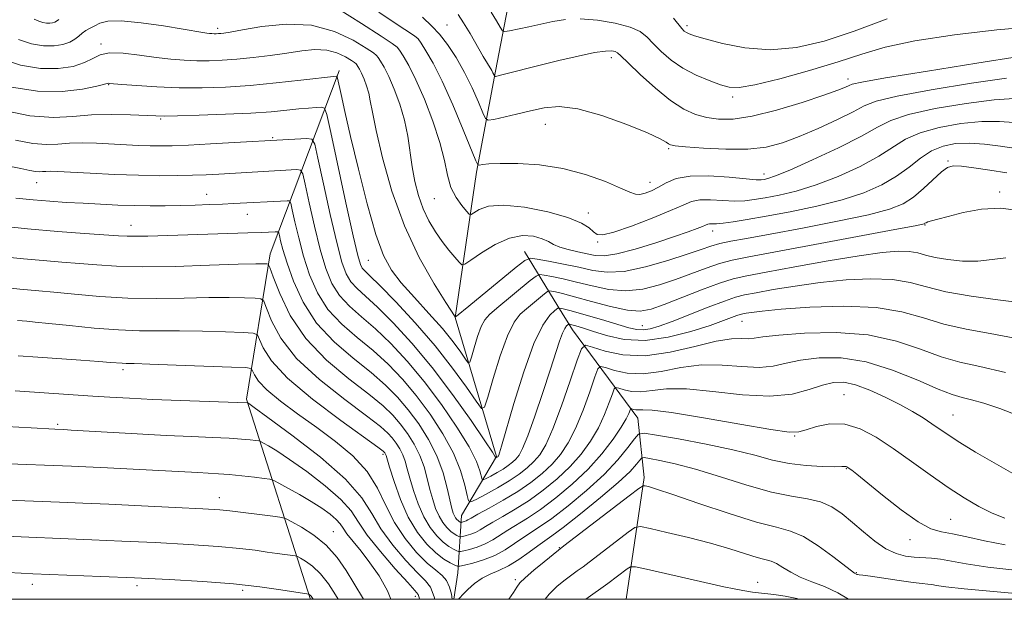
# Model space of a CAD drawing. Extents: x 2084800 to 2087700, y 322300 to 325200.
# Drawn here: x 2085252 to 2085453, y 322500 to 322618 of the extents above; entities that cross this region are included whole.
import ezdxf

# ---------------------------------------------------------------- set-up
doc = ezdxf.new("R2010")
doc.units = 0
doc.header["$MEASUREMENT"] = 0
for name, color, linetype, lineweight in [('32000', 7, 'Continuous', 0), ('DTM HARD BREAKLINE', 7, 'Continuous', 0), ('DTM SPOT ELEVATION', 2, 'Continuous', 13), ('INDEX CONTOUR', 41, 'Continuous', 13), ('INTERMEDIATE CONTOUR', 44, 'Continuous', 0)]:
    doc.layers.add(name, color=color, linetype=linetype, lineweight=lineweight)

msp = doc.modelspace()

# ---------------------------------------------------------------- linework, layer by layer
at = {"layer": '32000', "flags": 128}
msp.add_lwpolyline([(2085000, 322500), (2087500, 322500), (2087500, 325000), (2085000, 325000), (2085000, 322500)], dxfattribs=at)
at = {"layer": 'DTM HARD BREAKLINE'}
for points in [[(2085352.66, 322624.71, 1088), (2085349.43, 322607.72, 1084.25)], [(2085317.49, 322607.81, 1072.34), (2085303.46, 322570.44, 1060.57), (2085298.6, 322540.79, 1052.18), (2085311.58, 322500.15, 1041.77), (2085311.528, 322500, 1041.722)], [(2085317.51, 322607.87, 1072.36), (2085317.49, 322607.81, 1072.34)], [(2085349.43, 322607.72, 1084.25), (2085345.51, 322587.14, 1079.71), (2085341.19, 322557.48, 1073.98), (2085349.64, 322529.15, 1068.14), (2085342.48, 322517.08, 1062.93), (2085341.71, 322505.41, 1055.18), (2085340.888, 322500, 1054.18)], [(2085355.34, 322570.9, 1074.69), (2085362.14, 322559.81, 1068.15)], [(2085362.14, 322559.81, 1068.15), (2085365.09, 322554.99, 1065.3), (2085378.44, 322536.95, 1057.1), (2085379.7, 322524.87, 1052.39), (2085376.08, 322500.06, 1046.34), (2085376.07, 322500, 1046.318)]]:
    msp.add_polyline3d(points, dxfattribs=at)
at = {"layer": 'DTM SPOT ELEVATION'}
for p in [(2085339.5, 322617.12, 1082.9), (2085388.48, 322617.02, 1088.4), (2085292.72, 322616.45, 1076.4), (2085268.92, 322613.26, 1074.3), (2085373.05, 322610.45, 1083.5), (2085270.5, 322604.96, 1071.91), (2085421.31, 322606.11, 1084.5), (2085397.76, 322602.41, 1085.6), (2085281.11, 322597.97, 1069.82), (2085359.54, 322596.85, 1081.2), (2085303.93, 322594.12, 1068.17), (2085384.72, 322591.91, 1081.8), (2085441.69, 322589.37, 1074.2), (2085255.79, 322584.98, 1065.2), (2085380.92, 322585.07, 1080.7), (2085404.15, 322586.77, 1080.6), (2085452.21, 322583.08, 1072.4), (2085290.48, 322582.59, 1064.72), (2085336.96, 322581.71, 1077.2), (2085298.77, 322578.5, 1063.24), (2085368.34, 322578.77, 1078.5), (2085275.05, 322576.25, 1062.72), (2085393.68, 322575.11, 1075.4), (2085436.99, 322576.33, 1071.9), (2085370.25, 322572.85, 1077.8), (2085323.49, 322569.1, 1071.1), (2085379.32, 322555.78, 1068.8), (2085399.69, 322556.66, 1065.2), (2085273.41, 322546.8, 1053.61), (2085420.48, 322541.75, 1058.9), (2085442.69, 322537.62, 1060.9), (2085260.08, 322535.7, 1050.28), (2085410.44, 322533.29, 1057.9), (2085326.48, 322529.59, 1055.7), (2085420.93, 322526.65, 1055.9), (2085293.06, 322520.71, 1046.65), (2085442.22, 322516.29, 1056.9), (2085316.34, 322513.81, 1046.8), (2085362.41, 322510.54, 1052.1), (2085433.97, 322512.15, 1055.4), (2085422.98, 322505.44, 1052.1), (2085254.92, 322503.08, 1041.42), (2085276.28, 322502.78, 1041.57), (2085353.48, 322503.99, 1052.3), (2085402.9, 322503.46, 1048.6), (2085297.83, 322501.85, 1041.6), (2085333.06, 322500.63, 1049.5)]:
    msp.add_point(p, dxfattribs=at)
at = {"layer": 'INDEX CONTOUR'}
for points in [[(2085325.636, 322619.747, 1080), (2085328.934, 322617.474, 1080), (2085332.895, 322614.901, 1080), (2085333.606, 322614.278, 1080), (2085334.217, 322613.43, 1080), (2085335.226, 322611.88, 1080), (2085336.691, 322609.364, 1080), (2085338.558, 322605.671, 1080), (2085340.716, 322600.822, 1080), (2085342.822, 322595.763, 1080), (2085345.394, 322589.411, 1080), (2085345.835, 322588.602, 1080), (2085346.174, 322588.55, 1080), (2085346.788, 322588.67, 1080), (2085348.058, 322588.803, 1080), (2085350.361, 322588.897, 1080), (2085353.93, 322588.885, 1080), (2085358.373, 322588.608, 1080), (2085363.16, 322587.892, 1080), (2085367.779, 322586.656, 1080), (2085371.823, 322585.184, 1080), (2085374.912, 322583.866, 1080), (2085376.816, 322583.004, 1080), (2085377.934, 322582.592, 1080), (2085378.817, 322582.55, 1080), (2085379.907, 322582.804, 1080), (2085381.221, 322583.314, 1080), (2085382.668, 322584.054, 1080), (2085384.237, 322584.955, 1080), (2085386.244, 322585.797, 1080), (2085389.085, 322586.321, 1080), (2085392.93, 322586.354, 1080), (2085397.052, 322586.075, 1080), (2085400.497, 322585.747, 1080), (2085402.571, 322585.579, 1080), (2085403.61, 322585.565, 1080), (2085404.21, 322585.644, 1080), (2085404.97, 322585.817, 1080), (2085406.502, 322586.344, 1080), (2085409.424, 322587.545, 1080), (2085414.032, 322589.597, 1080), (2085419.341, 322592.087, 1080), (2085424.045, 322594.457, 1080), (2085427.289, 322596.284, 1080), (2085430.023, 322597.677, 1080), (2085433.646, 322598.885, 1080), (2085439.085, 322600.079, 1080), (2085445.385, 322601.136, 1080), (2085451.121, 322601.86, 1080), (2085455.206, 322602.118, 1080)], [(2085248.562, 322599.803, 1070), (2085254.457, 322598.609, 1070), (2085259.232, 322598.254, 1070), (2085263.205, 322598.462, 1070), (2085267.01, 322598.794, 1070), (2085271.069, 322598.9, 1070), (2085274.969, 322598.818, 1070), (2085280.098, 322598.574, 1070), (2085281.866, 322598.546, 1070), (2085284.557, 322598.593, 1070), (2085288.953, 322598.716, 1070), (2085294.312, 322598.908, 1070), (2085299.51, 322599.157, 1070), (2085303.658, 322599.449, 1070), (2085306.816, 322599.744, 1070), (2085309.277, 322599.996, 1070), (2085311.279, 322600.171, 1070), (2085312.834, 322600.279, 1070), (2085313.897, 322600.338, 1070), (2085314.504, 322600.176, 1070), (2085315.002, 322598.841, 1070), (2085315.817, 322595.19, 1070), (2085318.908, 322580.878, 1070), (2085320.389, 322574.132, 1070), (2085321.32, 322570.098, 1070), (2085321.841, 322568.261, 1070), (2085322.212, 322567.556, 1070), (2085322.726, 322567.008, 1070), (2085323.78, 322565.997, 1070), (2085325.807, 322563.996, 1070), (2085329.055, 322560.655, 1070), (2085333.041, 322556.361, 1070), (2085337.1, 322551.681, 1070), (2085340.656, 322547.159, 1070), (2085343.486, 322543.248, 1070), (2085345.454, 322540.379, 1070), (2085346.538, 322538.94, 1070), (2085347.15, 322539.152, 1070), (2085347.815, 322541.2, 1070), (2085348.927, 322545.03, 1070), (2085350.356, 322549.633, 1070), (2085351.839, 322553.766, 1070), (2085353.18, 322556.494, 1070), (2085354.434, 322558.121, 1070), (2085355.722, 322559.261, 1070), (2085359.429, 322562.301, 1070), (2085360.005, 322562.752, 1070), (2085360.359, 322562.891, 1070), (2085360.796, 322562.841, 1070), (2085361.615, 322562.681, 1070), (2085363.097, 322562.34, 1070), (2085365.518, 322561.707, 1070), (2085368.975, 322560.747, 1070), (2085372.85, 322559.723, 1070), (2085376.345, 322558.971, 1070), (2085378.929, 322558.77, 1070), (2085381.141, 322559.153, 1070), (2085383.783, 322560.097, 1070), (2085391.424, 322563.092, 1070), (2085395.076, 322564.451, 1070), (2085397.869, 322565.337, 1070), (2085400.651, 322565.975, 1070), (2085404.599, 322566.712, 1070), (2085410.461, 322567.786, 1070), (2085417.251, 322569.001, 1070), (2085423.551, 322570.055, 1070), (2085428.257, 322570.707, 1070), (2085431.514, 322570.969, 1070), (2085433.782, 322570.917, 1070), (2085435.515, 322570.628, 1070), (2085437.14, 322570.194, 1070), (2085439.08, 322569.709, 1070), (2085441.638, 322569.269, 1070), (2085444.629, 322568.987, 1070), (2085447.747, 322568.972, 1070), (2085450.73, 322569.271, 1070), (2085453.47, 322569.667, 1070)], [(2085249.037, 322569.834, 1060), (2085253.17, 322569.406, 1060), (2085257.137, 322569.067, 1060), (2085260.931, 322568.78, 1060), (2085264.545, 322568.496, 1060), (2085268.089, 322568.189, 1060), (2085272.129, 322567.931, 1060), (2085277.344, 322567.816, 1060), (2085284.048, 322567.906, 1060), (2085291.089, 322568.113, 1060), (2085296.948, 322568.316, 1060), (2085300.496, 322568.423, 1060), (2085302.164, 322568.449, 1060), (2085302.775, 322568.439, 1060), (2085303.06, 322568.331, 1060), (2085303.401, 322567.638, 1060), (2085304.089, 322565.77, 1060), (2085305.401, 322562.352, 1060), (2085307.547, 322557.905, 1060), (2085310.721, 322553.169, 1060), (2085314.94, 322548.781, 1060), (2085319.512, 322544.969, 1060), (2085323.568, 322541.855, 1060), (2085326.463, 322539.483, 1060), (2085328.444, 322537.576, 1060), (2085329.982, 322535.777, 1060), (2085331.449, 322533.8, 1060), (2085332.822, 322531.633, 1060), (2085333.98, 322529.342, 1060), (2085334.839, 322526.99, 1060), (2085335.485, 322524.656, 1060), (2085336.033, 322522.42, 1060), (2085336.592, 322520.359, 1060), (2085337.202, 322518.516, 1060), (2085337.891, 322516.931, 1060), (2085338.671, 322515.633, 1060), (2085339.487, 322514.613, 1060), (2085340.27, 322513.853, 1060), (2085340.956, 322513.329, 1060), (2085341.508, 322512.996, 1060), (2085341.895, 322512.805, 1060), (2085342.122, 322512.714, 1060), (2085342.342, 322512.713, 1060), (2085342.743, 322512.802, 1060), (2085343.455, 322512.982, 1060), (2085344.378, 322513.26, 1060), (2085345.351, 322513.644, 1060), (2085346.287, 322514.152, 1060), (2085347.37, 322514.83, 1060), (2085348.853, 322515.737, 1060), (2085350.917, 322516.919, 1060), (2085353.447, 322518.397, 1060), (2085356.255, 322520.179, 1060), (2085359.158, 322522.261, 1060), (2085361.997, 322524.581, 1060), (2085364.616, 322527.06, 1060), (2085366.892, 322529.631, 1060), (2085368.813, 322532.274, 1060), (2085370.399, 322534.978, 1060), (2085371.665, 322537.682, 1060), (2085372.613, 322540.107, 1060), (2085373.245, 322541.925, 1060), (2085373.609, 322542.903, 1060), (2085373.945, 322543.193, 1060), (2085374.542, 322543.046, 1060), (2085375.624, 322542.7, 1060), (2085377.163, 322542.38, 1060), (2085379.067, 322542.301, 1060), (2085381.328, 322542.577, 1060), (2085384.287, 322542.92, 1060), (2085388.366, 322542.943, 1060), (2085393.762, 322542.412, 1060), (2085399.751, 322541.716, 1060), (2085405.381, 322541.402, 1060), (2085409.905, 322541.846, 1060), (2085413.389, 322542.76, 1060), (2085416.103, 322543.684, 1060), (2085418.34, 322544.228, 1060), (2085420.46, 322544.271, 1060), (2085422.842, 322543.756, 1060), (2085425.74, 322542.679, 1060), (2085428.891, 322541.244, 1060), (2085431.905, 322539.706, 1060), (2085434.473, 322538.274, 1060), (2085436.606, 322536.981, 1060), (2085438.395, 322535.813, 1060), (2085441.752, 322533.528, 1060), (2085444.111, 322532.009, 1060), (2085447.335, 322530.033, 1060), (2085451.09, 322527.809, 1060), (2085454.888, 322525.63, 1060)], [(2085249.697, 322535.256, 1050), (2085254.713, 322534.949, 1050), (2085259.558, 322534.684, 1050), (2085261.36, 322534.602, 1050), (2085262.882, 322534.518, 1050), (2085276.323, 322533.729, 1050), (2085282.241, 322533.415, 1050), (2085287.421, 322533.179, 1050), (2085291.704, 322533.001, 1050), (2085295.097, 322532.841, 1050), (2085297.629, 322532.67, 1050), (2085299.393, 322532.506, 1050), (2085300.501, 322532.379, 1050), (2085301.104, 322532.294, 1050), (2085301.509, 322532.163, 1050), (2085302.064, 322531.876, 1050), (2085303.089, 322531.303, 1050), (2085304.806, 322530.257, 1050), (2085307.41, 322528.532, 1050), (2085310.923, 322526.04, 1050), (2085314.687, 322523.157, 1050), (2085317.877, 322520.375, 1050), (2085319.938, 322518.022, 1050), (2085321.445, 322515.762, 1050), (2085323.25, 322513.093, 1050), (2085325.928, 322509.729, 1050), (2085328.946, 322506.24, 1050), (2085331.498, 322503.413, 1050), (2085332.983, 322501.796, 1050), (2085333.626, 322500.99, 1050), (2085333.865, 322500.36, 1050), (2085333.934, 322500, 1050)], [(2085359.559, 322500, 1050), (2085360.331, 322501.046, 1050), (2085361.972, 322502.649, 1050), (2085363.59, 322503.959, 1050), (2085364.976, 322505.006, 1050), (2085366.062, 322505.793, 1050), (2085367.28, 322506.649, 1050), (2085367.902, 322507.114, 1050), (2085376.457, 322513.677, 1050), (2085377.832, 322514.634, 1050), (2085378.996, 322514.835, 1050), (2085380.947, 322514.452, 1050), (2085384.377, 322513.655, 1050), (2085388.762, 322512.593, 1050), (2085393.271, 322511.416, 1050), (2085397.206, 322510.264, 1050), (2085400.396, 322509.258, 1050), (2085402.805, 322508.513, 1050), (2085405.65, 322507.764, 1050), (2085406.733, 322507.305, 1050), (2085408.017, 322506.52, 1050), (2085409.609, 322505.523, 1050), (2085411.57, 322504.505, 1050), (2085413.919, 322503.585, 1050), (2085416.529, 322502.611, 1050), (2085419.239, 322501.351, 1050), (2085421.417, 322500, 1050)]]:
    msp.add_polyline3d(points, dxfattribs=at)
at = {"layer": 'INTERMEDIATE CONTOUR'}
for points in [[(2085317.283, 322620.398, 1078), (2085322.066, 322617.402, 1078), (2085326.09, 322614.846, 1078), (2085328.357, 322613.383, 1078), (2085329.332, 322612.634, 1078), (2085329.849, 322611.965, 1078), (2085330.599, 322610.808, 1078), (2085331.708, 322608.881, 1078), (2085333.162, 322605.967, 1078), (2085334.893, 322602.003, 1078), (2085336.634, 322597.509, 1078), (2085338.065, 322593.159, 1078), (2085338.978, 322589.487, 1078), (2085339.615, 322586.483, 1078), (2085340.328, 322583.998, 1078), (2085341.36, 322581.92, 1078), (2085342.509, 322580.281, 1078), (2085343.465, 322579.147, 1078), (2085344.025, 322578.564, 1078), (2085344.422, 322578.484, 1078), (2085346.077, 322579.515, 1078), (2085347.99, 322580.167, 1078), (2085351.048, 322580.41, 1078), (2085355.342, 322579.967, 1078), (2085360.064, 322579.016, 1078), (2085364.183, 322577.85, 1078), (2085366.92, 322576.72, 1078), (2085368.502, 322575.727, 1078), (2085369.406, 322574.933, 1078), (2085370.137, 322574.419, 1078), (2085371.296, 322574.343, 1078), (2085373.511, 322574.885, 1078), (2085377.127, 322576.12, 1078), (2085381.354, 322577.724, 1078), (2085385.119, 322579.269, 1078), (2085387.65, 322580.408, 1078), (2085389.39, 322581.117, 1078), (2085391.083, 322581.446, 1078), (2085393.28, 322581.469, 1078), (2085395.778, 322581.341, 1078), (2085398.183, 322581.23, 1078), (2085400.23, 322581.283, 1078), (2085402.176, 322581.509, 1078), (2085404.412, 322581.889, 1078), (2085407.25, 322582.432, 1078), (2085410.72, 322583.257, 1078), (2085414.775, 322584.506, 1078), (2085419.284, 322586.255, 1078), (2085423.758, 322588.3, 1078), (2085427.622, 322590.364, 1078), (2085433.052, 322593.82, 1078), (2085435.985, 322595.167, 1078), (2085439.881, 322596.253, 1078), (2085444.306, 322597.031, 1078), (2085448.581, 322597.446, 1078), (2085452.174, 322597.476, 1078), (2085455.154, 322597.231, 1078)], [(2085341.772, 322619.285, 1084), (2085342.899, 322617.589, 1084), (2085344.23, 322615.359, 1084), (2085346.91, 322610.72, 1084), (2085347.774, 322609.258, 1084), (2085348.641, 322607.823, 1084), (2085348.873, 322607.38, 1084), (2085349.036, 322607.025, 1084), (2085349.198, 322606.644, 1084), (2085349.263, 322606.606, 1084), (2085349.388, 322606.627, 1084), (2085351.259, 322607.089, 1084), (2085358.506, 322608.918, 1084), (2085362.341, 322609.867, 1084), (2085366.28, 322610.798, 1084), (2085369.623, 322611.499, 1084), (2085371.847, 322611.819, 1084), (2085373.128, 322611.84, 1084), (2085373.817, 322611.701, 1084), (2085374.288, 322611.456, 1084), (2085375.001, 322610.818, 1084), (2085376.442, 322609.416, 1084), (2085378.916, 322607.054, 1084), (2085382.008, 322604.253, 1084), (2085385.131, 322601.705, 1084), (2085387.83, 322599.95, 1084), (2085390.201, 322598.89, 1084), (2085392.476, 322598.273, 1084), (2085394.915, 322597.921, 1084), (2085397.882, 322597.947, 1084), (2085401.766, 322598.54, 1084), (2085406.719, 322599.786, 1084), (2085411.934, 322601.354, 1084), (2085416.363, 322602.809, 1084), (2085419.222, 322603.814, 1084), (2085420.768, 322604.42, 1084), (2085421.523, 322604.773, 1084), (2085422.18, 322605.043, 1084), (2085424.137, 322605.472, 1084), (2085428.967, 322606.322, 1084), (2085437.493, 322607.731, 1084), (2085447.544, 322609.346, 1084), (2085456.202, 322610.689, 1084)], [(2085348.531, 322619.761, 1086), (2085349.61, 322617.98, 1086), (2085350.364, 322616.663, 1086), (2085350.817, 322615.96, 1086), (2085351.31, 322615.769, 1086), (2085352.266, 322615.929, 1086), (2085356.238, 322616.778, 1086), (2085361.121, 322617.857, 1086), (2085363.688, 322618.247, 1086)], [(2085252.096, 322614.159, 1076), (2085254.803, 322613.283, 1076), (2085257.226, 322612.868, 1076), (2085259.365, 322612.857, 1076), (2085261.176, 322613.152, 1076), (2085262.603, 322613.646, 1076), (2085263.63, 322614.239, 1076), (2085264.401, 322614.862, 1076), (2085265.102, 322615.457, 1076), (2085265.881, 322615.978, 1076), (2085266.747, 322616.466, 1076), (2085267.676, 322616.974, 1076), (2085268.735, 322617.514, 1076), (2085270.356, 322617.923, 1076), (2085273.065, 322617.992, 1076), (2085277.117, 322617.596, 1076), (2085281.689, 322616.928, 1076), (2085289.733, 322615.596, 1076), (2085290.527, 322615.479, 1076), (2085291.102, 322615.41, 1076), (2085291.581, 322615.37, 1076), (2085292.01, 322615.35, 1076), (2085292.434, 322615.347, 1076), (2085292.88, 322615.363, 1076), (2085293.375, 322615.399, 1076), (2085294.031, 322615.472, 1076), (2085295.316, 322615.676, 1076), (2085297.787, 322616.115, 1076), (2085301.777, 322616.791, 1076), (2085306.735, 322617.282, 1076), (2085311.885, 322617.059, 1076), (2085316.539, 322615.8, 1076), (2085320.347, 322614.002, 1076), (2085323.049, 322612.369, 1076), (2085324.513, 322611.422, 1076), (2085325.145, 322610.935, 1076), (2085325.481, 322610.499, 1076), (2085325.967, 322609.75, 1076), (2085326.684, 322608.502, 1076), (2085327.624, 322606.619, 1076), (2085328.746, 322604.03, 1076), (2085329.885, 322600.956, 1076), (2085330.846, 322597.686, 1076), (2085331.497, 322594.459, 1076), (2085332.388, 322588.232, 1076), (2085332.954, 322585.217, 1076), (2085333.702, 322582.325, 1076), (2085334.655, 322579.625, 1076), (2085335.821, 322577.175, 1076), (2085337.138, 322574.967, 1076), (2085338.528, 322572.981, 1076), (2085339.9, 322571.217, 1076), (2085341.114, 322569.763, 1076), (2085342.017, 322568.727, 1076), (2085342.569, 322568.215, 1076), (2085343.184, 322568.321, 1076), (2085344.39, 322569.136, 1076), (2085346.545, 322570.639, 1076), (2085349.333, 322572.35, 1076), (2085352.27, 322573.682, 1076), (2085354.938, 322574.194, 1076), (2085357.188, 322574.046, 1076), (2085358.939, 322573.547, 1076), (2085360.188, 322572.964, 1076), (2085361.247, 322572.376, 1076), (2085362.506, 322571.817, 1076), (2085364.231, 322571.317, 1076), (2085366.211, 322570.872, 1076), (2085368.106, 322570.471, 1076), (2085369.736, 322570.144, 1076), (2085371.546, 322570.066, 1076), (2085374.136, 322570.451, 1076), (2085377.861, 322571.419, 1076), (2085382.086, 322572.711, 1076), (2085385.932, 322573.976, 1076), (2085388.71, 322574.933, 1076), (2085390.505, 322575.591, 1076), (2085391.601, 322576.03, 1076), (2085392.258, 322576.321, 1076), (2085392.686, 322576.495, 1076), (2085393.081, 322576.572, 1076), (2085394.505, 322576.604, 1076), (2085395.868, 322576.714, 1076), (2085397.889, 322576.985, 1076), (2085400.743, 322577.452, 1076), (2085404.612, 322578.135, 1076), (2085409.53, 322579.048, 1076), (2085414.937, 322580.169, 1076), (2085420.127, 322581.466, 1076), (2085424.535, 322582.914, 1076), (2085428.174, 322584.513, 1076), (2085431.199, 322586.271, 1076), (2085433.771, 322588.154, 1076), (2085436.082, 322589.962, 1076), (2085438.323, 322591.449, 1076), (2085440.677, 322592.427, 1076), (2085443.226, 322592.926, 1076), (2085446.04, 322593.032, 1076), (2085449.143, 322592.834, 1076), (2085452.39, 322592.435, 1076), (2085455.592, 322591.943, 1076)], [(2085255.325, 322618.321, 1078), (2085256.257, 322617.891, 1078), (2085257.097, 322617.619, 1078), (2085257.849, 322617.49, 1078), (2085258.513, 322617.487, 1078), (2085259.075, 322617.578, 1078), (2085259.518, 322617.731, 1078), (2085259.868, 322617.93, 1078), (2085260.324, 322618.226, 1078)], [(2085334.491, 322618.705, 1082), (2085336.413, 322616.908, 1082), (2085337.971, 322615.288, 1082), (2085339.64, 322613.147, 1082), (2085341.401, 322610.483, 1082), (2085343.116, 322607.466, 1082), (2085344.651, 322604.314, 1082), (2085345.911, 322601.421, 1082), (2085346.805, 322599.223, 1082), (2085347.343, 322598.039, 1082), (2085347.926, 322597.691, 1082), (2085349.054, 322597.884, 1082), (2085353.71, 322598.973, 1082), (2085356.547, 322599.651, 1082), (2085359.31, 322600.254, 1082), (2085362.357, 322600.49, 1082), (2085366.199, 322600.019, 1082), (2085371.08, 322598.659, 1082), (2085376.18, 322596.829, 1082), (2085380.41, 322595.103, 1082), (2085382.967, 322593.925, 1082), (2085384.184, 322593.242, 1082), (2085384.681, 322592.872, 1082), (2085385.081, 322592.655, 1082), (2085386.019, 322592.485, 1082), (2085388.137, 322592.278, 1082), (2085391.811, 322591.994, 1082), (2085396.366, 322591.772, 1082), (2085400.86, 322591.796, 1082), (2085404.604, 322592.219, 1082), (2085407.909, 322593.077, 1082), (2085411.337, 322594.367, 1082), (2085415.242, 322596.041, 1082), (2085419.149, 322597.833, 1082), (2085422.375, 322599.427, 1082), (2085424.614, 322600.608, 1082), (2085427.065, 322601.568, 1082), (2085431.306, 322602.604, 1082), (2085438.289, 322603.905, 1082), (2085446.465, 322605.241, 1082), (2085453.661, 322606.274, 1082)], [(2085366.679, 322618.357, 1086), (2085370.225, 322618.086, 1086), (2085373.84, 322617.501, 1086), (2085376.887, 322616.706, 1086), (2085378.926, 322615.778, 1086), (2085380.309, 322614.675, 1086), (2085381.583, 322613.326, 1086), (2085383.201, 322611.706, 1086), (2085385.228, 322609.968, 1086), (2085387.635, 322608.309, 1086), (2085390.333, 322606.899, 1086), (2085393.014, 322605.775, 1086), (2085395.313, 322604.942, 1086), (2085397.088, 322604.43, 1086), (2085399.096, 322604.371, 1086), (2085402.322, 322604.921, 1086), (2085407.38, 322606.155, 1086), (2085413.432, 322607.82, 1086), (2085419.275, 322609.583, 1086), (2085424.126, 322611.175, 1086), (2085428.901, 322612.594, 1086), (2085434.93, 322613.9, 1086), (2085442.993, 322615.117, 1086), (2085451.635, 322616.114, 1086), (2085458.848, 322616.72, 1086)], [(2085385.699, 322618.519, 1088), (2085387.421, 322616.381, 1088), (2085387.916, 322615.875, 1088), (2085388.339, 322615.568, 1088), (2085388.882, 322615.307, 1088), (2085389.981, 322614.937, 1088), (2085392.138, 322614.303, 1088), (2085395.682, 322613.353, 1088), (2085400.286, 322612.448, 1088), (2085405.453, 322612.055, 1088), (2085410.806, 322612.538, 1088), (2085416.44, 322613.857, 1088), (2085422.568, 322615.869, 1088), (2085429.278, 322618.378, 1088)], [(2085247.934, 322610.428, 1074), (2085252.509, 322608.947, 1074), (2085256.602, 322608.247, 1074), (2085260.213, 322608.224, 1074), (2085263.251, 322608.695, 1074), (2085265.604, 322609.455, 1074), (2085267.277, 322610.3, 1074), (2085268.766, 322611.023, 1074), (2085270.686, 322611.418, 1074), (2085273.465, 322611.353, 1074), (2085276.791, 322610.98, 1074), (2085280.163, 322610.527, 1074), (2085283.188, 322610.179, 1074), (2085285.906, 322609.958, 1074), (2085288.462, 322609.847, 1074), (2085291.004, 322609.834, 1074), (2085293.682, 322609.926, 1074), (2085296.648, 322610.136, 1074), (2085299.982, 322610.469, 1074), (2085303.477, 322610.893, 1074), (2085306.857, 322611.367, 1074), (2085309.898, 322611.825, 1074), (2085312.59, 322612.103, 1074), (2085314.976, 322612.01, 1074), (2085317.072, 322611.442, 1074), (2085318.789, 322610.631, 1074), (2085320.008, 322609.893, 1074), (2085320.67, 322609.462, 1074), (2085320.958, 322609.236, 1074), (2085321.112, 322609.033, 1074), (2085321.334, 322608.691, 1074), (2085321.66, 322608.124, 1074), (2085322.086, 322607.27, 1074), (2085322.595, 322606.096, 1074), (2085323.112, 322604.701, 1074), (2085323.548, 322603.218, 1074), (2085323.873, 322601.633, 1074), (2085324.285, 322599.353, 1074), (2085325.043, 322595.638, 1074), (2085326.36, 322590.036, 1074), (2085328.282, 322583.221, 1074), (2085330.813, 322576.151, 1074), (2085333.854, 322569.694, 1074), (2085336.887, 322564.351, 1074), (2085339.292, 322560.534, 1074), (2085341.198, 322557.591, 1074), (2085341.224, 322557.597, 1074), (2085341.439, 322557.76, 1074), (2085343.936, 322559.791, 1074), (2085353.646, 322567.751, 1074), (2085355.411, 322569.131, 1074), (2085356.511, 322569.557, 1074), (2085357.891, 322569.394, 1074), (2085360.242, 322568.958, 1074), (2085363.262, 322568.371, 1074), (2085366.394, 322567.705, 1074), (2085369.26, 322567.067, 1074), (2085372.185, 322566.7, 1074), (2085375.669, 322566.883, 1074), (2085379.99, 322567.776, 1074), (2085384.548, 322569.079, 1074), (2085388.52, 322570.377, 1074), (2085391.322, 322571.343, 1074), (2085393.327, 322572.018, 1074), (2085395.149, 322572.532, 1074), (2085397.391, 322573.016, 1074), (2085400.627, 322573.617, 1074), (2085405.42, 322574.483, 1074), (2085411.99, 322575.694, 1074), (2085419.177, 322577.086, 1074), (2085425.478, 322578.427, 1074), (2085429.782, 322579.567, 1074), (2085432.551, 322580.686, 1074), (2085434.642, 322582.043, 1074), (2085436.724, 322583.79, 1074), (2085440.393, 322587.151, 1074), (2085441.602, 322588.047, 1074), (2085442.766, 322588.382, 1074), (2085444.431, 322588.322, 1074), (2085446.988, 322588.014, 1074), (2085450.21, 322587.546, 1074), (2085453.715, 322586.993, 1074)], [(2085250.316, 322604.542, 1072), (2085255.979, 322603.625, 1072), (2085261.044, 322603.568, 1072), (2085265.185, 322604.061, 1072), (2085268.126, 322604.669, 1072), (2085270.508, 322605.238, 1072), (2085270.712, 322605.229, 1072), (2085273.196, 322605.021, 1072), (2085276.281, 322604.784, 1072), (2085280.357, 322604.527, 1072), (2085284.914, 322604.345, 1072), (2085289.554, 322604.318, 1072), (2085294.319, 322604.468, 1072), (2085299.366, 322604.806, 1072), (2085304.692, 322605.313, 1072), (2085309.68, 322605.871, 1072), (2085316.968, 322606.724, 1072), (2085317.063, 322606.67, 1072), (2085317.182, 322606.259, 1072), (2085317.896, 322602.977, 1072), (2085318.676, 322599.491, 1072), (2085319.85, 322594.412, 1072), (2085321.443, 322587.754, 1072), (2085323.252, 322580.626, 1072), (2085325.012, 322574.418, 1072), (2085326.564, 322570.12, 1072), (2085328.17, 322567.155, 1072), (2085330.193, 322564.549, 1072), (2085332.856, 322561.554, 1072), (2085335.813, 322558.313, 1072), (2085338.577, 322555.197, 1072), (2085340.753, 322552.524, 1072), (2085342.311, 322550.422, 1072), (2085343.312, 322548.971, 1072), (2085343.851, 322548.256, 1072), (2085344.155, 322548.362, 1072), (2085344.486, 322549.381, 1072), (2085345.039, 322551.286, 1072), (2085345.75, 322553.576, 1072), (2085346.489, 322555.632, 1072), (2085347.201, 322557.027, 1072), (2085348.149, 322558.102, 1072), (2085349.667, 322559.389, 1072), (2085356.498, 322564.994, 1072), (2085357.696, 322565.932, 1072), (2085358.434, 322566.223, 1072), (2085359.343, 322566.118, 1072), (2085360.929, 322565.82, 1072), (2085363.179, 322565.356, 1072), (2085365.957, 322564.706, 1072), (2085369.117, 322563.907, 1072), (2085372.517, 322563.213, 1072), (2085376.006, 322562.927, 1072), (2085379.46, 322563.273, 1072), (2085382.845, 322564.116, 1072), (2085386.151, 322565.237, 1072), (2085392.376, 322567.555, 1072), (2085395.113, 322568.491, 1072), (2085397.685, 322569.187, 1072), (2085401.076, 322569.878, 1072), (2085414.527, 322572.352, 1072), (2085430.829, 322575.387, 1072), (2085434.984, 322576.175, 1072), (2085436.571, 322576.499, 1072), (2085436.878, 322576.602, 1072), (2085436.994, 322576.69, 1072), (2085437.209, 322576.81, 1072), (2085437.613, 322576.973, 1072), (2085438.327, 322577.196, 1072), (2085439.599, 322577.547, 1072), (2085441.708, 322578.102, 1072), (2085444.807, 322578.866, 1072), (2085448.537, 322579.55, 1072), (2085452.417, 322579.789, 1072), (2085456.111, 322579.295, 1072)], [(2085251.513, 322593.636, 1068), (2085255.012, 322592.93, 1068), (2085257.805, 322592.723, 1068), (2085260.17, 322592.842, 1068), (2085262.519, 322593.029, 1068), (2085265.168, 322593.077, 1068), (2085268.05, 322592.998, 1068), (2085276.571, 322592.579, 1068), (2085278.969, 322592.491, 1068), (2085281.101, 322592.461, 1068), (2085283.487, 322592.507, 1068), (2085286.773, 322592.647, 1068), (2085291.3, 322592.881, 1068), (2085310.917, 322593.957, 1068), (2085311.935, 322593.857, 1068), (2085312.525, 322592.816, 1068), (2085313.196, 322589.941, 1068), (2085314.315, 322584.761, 1068), (2085315.696, 322578.485, 1068), (2085317.018, 322572.745, 1068), (2085318.046, 322568.791, 1068), (2085318.926, 322566.344, 1068), (2085319.889, 322564.748, 1068), (2085321.16, 322563.383, 1068), (2085322.925, 322561.794, 1068), (2085325.36, 322559.567, 1068), (2085328.567, 322556.376, 1068), (2085332.365, 322552.245, 1068), (2085336.497, 322547.288, 1068), (2085340.667, 322541.756, 1068), (2085344.411, 322536.448, 1068), (2085347.224, 322532.299, 1068), (2085348.763, 322529.979, 1068), (2085349.343, 322529.068, 1068), (2085349.446, 322528.843, 1068), (2085349.462, 322528.836, 1068), (2085349.853, 322529.071, 1068), (2085349.94, 322529.165, 1068), (2085349.987, 322529.255, 1068), (2085350.055, 322529.422, 1068), (2085350.194, 322529.841, 1068), (2085350.61, 322531.232, 1068), (2085353.142, 322539.931, 1068), (2085355.151, 322546.403, 1068), (2085357.219, 322552.173, 1068), (2085359.044, 322555.941, 1068), (2085360.503, 322557.972, 1068), (2085361.522, 322558.924, 1068), (2085362.151, 322559.345, 1068), (2085362.947, 322559.338, 1068), (2085364.591, 322558.897, 1068), (2085371.039, 322557.035, 1068), (2085376.618, 322555.387, 1068), (2085378.199, 322555.007, 1068), (2085379.492, 322554.924, 1068), (2085380.917, 322555.141, 1068), (2085382.801, 322555.708, 1068), (2085385.448, 322556.687, 1068), (2085392.789, 322559.571, 1068), (2085396.085, 322560.835, 1068), (2085398.357, 322561.612, 1068), (2085400.216, 322562.08, 1068), (2085402.554, 322562.524, 1068), (2085406.047, 322563.155, 1068), (2085410.526, 322563.896, 1068), (2085415.608, 322564.602, 1068), (2085420.902, 322565.129, 1068), (2085425.98, 322565.369, 1068), (2085430.406, 322565.218, 1068), (2085433.963, 322564.626, 1068), (2085437.299, 322563.735, 1068), (2085441.282, 322562.739, 1068), (2085446.425, 322561.812, 1068), (2085451.83, 322561.042, 1068), (2085456.244, 322560.499, 1068)], [(2085249.45, 322588.447, 1066), (2085252.598, 322587.863, 1066), (2085254.463, 322587.468, 1066), (2085255.568, 322587.253, 1066), (2085256.366, 322587.192, 1066), (2085257.042, 322587.226, 1066), (2085257.713, 322587.28, 1066), (2085258.564, 322587.288, 1066), (2085260.047, 322587.23, 1066), (2085266.763, 322586.881, 1066), (2085271.685, 322586.649, 1066), (2085276.617, 322586.469, 1066), (2085280.891, 322586.396, 1066), (2085284.511, 322586.414, 1066), (2085287.639, 322586.492, 1066), (2085290.423, 322586.601, 1066), (2085292.949, 322586.727, 1066), (2085308.91, 322587.627, 1066), (2085309.653, 322587.554, 1066), (2085310.085, 322586.793, 1066), (2085310.575, 322584.692, 1066), (2085311.403, 322580.877, 1066), (2085312.485, 322576.092, 1066), (2085313.645, 322571.358, 1066), (2085314.773, 322567.483, 1066), (2085316.011, 322564.428, 1066), (2085317.565, 322561.94, 1066), (2085319.596, 322559.758, 1066), (2085322.071, 322557.591, 1066), (2085324.912, 322555.139, 1066), (2085328.041, 322552.153, 1066), (2085331.385, 322548.577, 1066), (2085334.868, 322544.41, 1066), (2085338.366, 322539.748, 1066), (2085341.544, 322535.098, 1066), (2085344.015, 322531.067, 1066), (2085345.511, 322528.124, 1066), (2085346.239, 322526.187, 1066), (2085346.676, 322524.456, 1066), (2085346.922, 322524.346, 1066), (2085347.473, 322524.605, 1066), (2085348.463, 322525.135, 1066), (2085349.712, 322525.829, 1066), (2085350.966, 322526.572, 1066), (2085352.02, 322527.274, 1066), (2085352.873, 322527.941, 1066), (2085353.577, 322528.6, 1066), (2085354.208, 322529.374, 1066), (2085354.943, 322530.749, 1066), (2085355.983, 322533.306, 1066), (2085357.442, 322537.361, 1066), (2085359.083, 322542.17, 1066), (2085360.585, 322546.723, 1066), (2085362.477, 322552.655, 1066), (2085363.05, 322554.26, 1066), (2085363.523, 322555.237, 1066), (2085363.901, 322555.763, 1066), (2085364.166, 322556.01, 1066), (2085364.328, 322556.119, 1066), (2085364.534, 322556.117, 1066), (2085364.961, 322556.003, 1066), (2085365.779, 322555.764, 1066), (2085367.143, 322555.343, 1066), (2085369.204, 322554.673, 1066), (2085372.066, 322553.772, 1066), (2085375.673, 322552.995, 1066), (2085379.923, 322552.785, 1066), (2085384.628, 322553.43, 1066), (2085389.25, 322554.615, 1066), (2085393.164, 322555.873, 1066), (2085395.902, 322556.827, 1066), (2085398.659, 322557.853, 1066), (2085399.309, 322558.075, 1066), (2085399.84, 322558.209, 1066), (2085400.508, 322558.335, 1066), (2085401.633, 322558.523, 1066), (2085403.802, 322558.793, 1066), (2085407.666, 322559.149, 1066), (2085413.547, 322559.551, 1066), (2085420.445, 322559.768, 1066), (2085427.03, 322559.52, 1066), (2085432.313, 322558.635, 1066), (2085436.679, 322557.372, 1066), (2085440.854, 322556.095, 1066), (2085445.414, 322555.074, 1066), (2085450.313, 322554.202, 1066), (2085455.354, 322553.273, 1066)], [(2085251.564, 322581.84, 1064), (2085255.078, 322581.476, 1064), (2085258.49, 322581.19, 1064), (2085261.872, 322580.959, 1064), (2085265.304, 322580.757, 1064), (2085268.831, 322580.564, 1064), (2085272.361, 322580.399, 1064), (2085275.766, 322580.288, 1064), (2085278.964, 322580.25, 1064), (2085282.024, 322580.272, 1064), (2085285.059, 322580.333, 1064), (2085288.133, 322580.413, 1064), (2085291.098, 322580.504, 1064), (2085293.757, 322580.603, 1064), (2085295.967, 322580.703, 1064), (2085306.903, 322581.296, 1064), (2085307.372, 322581.25, 1064), (2085307.645, 322580.77, 1064), (2085307.955, 322579.443, 1064), (2085308.492, 322576.994, 1064), (2085309.273, 322573.699, 1064), (2085310.273, 322569.97, 1064), (2085311.498, 322566.175, 1064), (2085313.096, 322562.512, 1064), (2085315.242, 322559.132, 1064), (2085318.031, 322556.134, 1064), (2085321.216, 322553.388, 1064), (2085324.464, 322550.711, 1064), (2085327.515, 322547.929, 1064), (2085330.404, 322544.91, 1064), (2085333.24, 322541.532, 1064), (2085336.066, 322537.741, 1064), (2085338.677, 322533.748, 1064), (2085340.807, 322529.833, 1064), (2085342.259, 322526.27, 1064), (2085343.136, 322523.305, 1064), (2085343.614, 322521.182, 1064), (2085343.906, 322520.068, 1064), (2085344.382, 322519.855, 1064), (2085345.448, 322520.357, 1064), (2085347.363, 322521.384, 1064), (2085349.78, 322522.726, 1064), (2085352.206, 322524.162, 1064), (2085354.244, 322525.52, 1064), (2085355.894, 322526.811, 1064), (2085357.257, 322528.087, 1064), (2085358.447, 322529.492, 1064), (2085359.654, 322531.518, 1064), (2085361.085, 322534.742, 1064), (2085362.845, 322539.427, 1064), (2085364.641, 322544.553, 1064), (2085366.079, 322548.788, 1064), (2085366.945, 322551.114, 1064), (2085367.745, 322551.805, 1064), (2085369.165, 322551.451, 1064), (2085371.74, 322550.631, 1064), (2085375.402, 322549.87, 1064), (2085379.931, 322549.682, 1064), (2085385.03, 322550.391, 1064), (2085390.091, 322551.579, 1064), (2085394.431, 322552.639, 1064), (2085397.538, 322553.118, 1064), (2085399.607, 322553.179, 1064), (2085401.003, 322553.139, 1064), (2085402.183, 322553.25, 1064), (2085403.946, 322553.522, 1064), (2085407.169, 322553.902, 1064), (2085412.406, 322554.292, 1064), (2085418.865, 322554.411, 1064), (2085425.427, 322553.936, 1064), (2085431.183, 322552.679, 1064), (2085436.083, 322551.018, 1064), (2085440.29, 322549.466, 1064), (2085444.077, 322548.381, 1064), (2085448.174, 322547.466, 1064), (2085453.416, 322546.27, 1064)], [(2085247.522, 322576.204, 1062), (2085253.936, 322575.543, 1062), (2085260.123, 322575.016, 1062), (2085265.562, 322574.626, 1062), (2085272.483, 322574.161, 1062), (2085274.315, 322574.059, 1062), (2085276.098, 322574.035, 1062), (2085278.525, 322574.084, 1062), (2085298.92, 322574.719, 1062), (2085301.727, 322574.819, 1062), (2085304.462, 322574.943, 1062), (2085304.963, 322574.94, 1062), (2085305.189, 322574.746, 1062), (2085305.334, 322574.193, 1062), (2085305.58, 322573.111, 1062), (2085306.061, 322571.307, 1062), (2085306.901, 322568.583, 1062), (2085308.225, 322564.868, 1062), (2085310.181, 322560.595, 1062), (2085312.919, 322556.324, 1062), (2085316.467, 322552.509, 1062), (2085320.362, 322549.185, 1062), (2085324.016, 322546.283, 1062), (2085326.989, 322543.706, 1062), (2085329.424, 322541.243, 1062), (2085331.611, 322538.655, 1062), (2085333.76, 322535.756, 1062), (2085335.771, 322532.584, 1062), (2085337.468, 322529.228, 1062), (2085338.717, 322525.821, 1062), (2085339.575, 322522.682, 1062), (2085340.525, 322518.534, 1062), (2085340.794, 322517.587, 1062), (2085341.024, 322517.033, 1062), (2085341.271, 322516.621, 1062), (2085341.53, 322516.298, 1062), (2085341.779, 322516.056, 1062), (2085341.996, 322515.889, 1062), (2085342.366, 322515.694, 1062), (2085342.436, 322515.694, 1062), (2085342.789, 322515.779, 1062), (2085343.082, 322515.868, 1062), (2085343.391, 322515.99, 1062), (2085343.737, 322516.176, 1062), (2085344.413, 322516.569, 1062), (2085345.789, 322517.339, 1062), (2085348.089, 322518.597, 1062), (2085350.969, 322520.218, 1062), (2085353.943, 322522.017, 1062), (2085356.616, 322523.845, 1062), (2085358.935, 322525.69, 1062), (2085360.937, 322527.573, 1062), (2085362.67, 322529.563, 1062), (2085364.234, 322531.896, 1062), (2085365.742, 322534.861, 1062), (2085367.254, 322538.554, 1062), (2085368.627, 322542.33, 1062), (2085369.662, 322545.356, 1062), (2085370.277, 322547.009, 1062), (2085370.845, 322547.499, 1062), (2085371.854, 322547.248, 1062), (2085373.682, 322546.665, 1062), (2085376.283, 322546.125, 1062), (2085379.499, 322545.991, 1062), (2085383.179, 322546.484, 1062), (2085387.189, 322547.25, 1062), (2085391.398, 322547.791, 1062), (2085395.65, 322547.765, 1062), (2085399.68, 322547.448, 1062), (2085403.192, 322547.27, 1062), (2085406.044, 322547.548, 1062), (2085408.667, 322548.141, 1062), (2085411.637, 322548.793, 1062), (2085415.404, 322549.245, 1062), (2085419.921, 322549.217, 1062), (2085425.006, 322548.427, 1062), (2085430.404, 322546.746, 1062), (2085435.531, 322544.668, 1062), (2085439.723, 322542.84, 1062), (2085442.556, 322541.739, 1062), (2085444.557, 322541.151, 1062), (2085446.496, 322540.689, 1062), (2085449.016, 322540.009, 1062), (2085452.268, 322538.935, 1062), (2085456.28, 322537.336, 1062)], [(2085250.552, 322563.464, 1058), (2085252.405, 322563.269, 1058), (2085256.298, 322562.934, 1058), (2085259.32, 322562.645, 1058), (2085263.541, 322562.21, 1058), (2085268.704, 322561.754, 1058), (2085274.411, 322561.432, 1058), (2085280.265, 322561.355, 1058), (2085285.895, 322561.434, 1058), (2085290.938, 322561.532, 1058), (2085295.085, 322561.542, 1058), (2085298.242, 322561.486, 1058), (2085300.37, 322561.417, 1058), (2085301.523, 322561.302, 1058), (2085302.124, 322560.774, 1058), (2085302.685, 322559.381, 1058), (2085303.707, 322556.806, 1058), (2085305.62, 322553.272, 1058), (2085308.838, 322549.14, 1058), (2085313.506, 322544.795, 1058), (2085318.674, 322540.72, 1058), (2085323.12, 322537.427, 1058), (2085325.937, 322535.26, 1058), (2085327.464, 322533.909, 1058), (2085328.353, 322532.899, 1058), (2085329.138, 322531.841, 1058), (2085329.872, 322530.684, 1058), (2085330.491, 322529.457, 1058), (2085330.964, 322528.159, 1058), (2085331.395, 322526.63, 1058), (2085331.922, 322524.672, 1058), (2085332.658, 322522.183, 1058), (2085333.61, 322519.444, 1058), (2085334.759, 322516.829, 1058), (2085336.071, 322514.645, 1058), (2085337.444, 322512.929, 1058), (2085338.761, 322511.65, 1058), (2085339.916, 322510.769, 1058), (2085340.845, 322510.209, 1058), (2085341.495, 322509.887, 1058), (2085341.878, 322509.733, 1058), (2085342.248, 322509.732, 1058), (2085342.922, 322509.882, 1058), (2085344.12, 322510.185, 1058), (2085345.672, 322510.653, 1058), (2085347.312, 322511.299, 1058), (2085348.839, 322512.128, 1058), (2085351.917, 322514.134, 1058), (2085355.926, 322516.575, 1058), (2085358.566, 322518.34, 1058), (2085361.7, 322520.677, 1058), (2085365.058, 322523.472, 1058), (2085368.296, 322526.546, 1058), (2085371.114, 322529.701, 1058), (2085373.393, 322532.653, 1058), (2085375.056, 322535.097, 1058), (2085376.074, 322536.809, 1058), (2085376.599, 322537.884, 1058), (2085376.941, 322538.798, 1058), (2085377.045, 322538.888, 1058), (2085377.23, 322538.841, 1058), (2085377.566, 322538.734, 1058), (2085378.044, 322538.635, 1058), (2085378.634, 322538.611, 1058), (2085379.478, 322538.67, 1058), (2085381.384, 322538.591, 1058), (2085385.334, 322538.094, 1058), (2085391.8, 322537.024, 1058), (2085399.231, 322535.714, 1058), (2085405.569, 322534.619, 1058), (2085409.326, 322534.1, 1058), (2085411.281, 322534.124, 1058), (2085412.781, 322534.562, 1058), (2085414.899, 322535.234, 1058), (2085417.621, 322535.761, 1058), (2085420.662, 322535.712, 1058), (2085423.798, 322534.766, 1058), (2085427.059, 322533.034, 1058), (2085430.54, 322530.734, 1058), (2085434.279, 322528.093, 1058), (2085438.088, 322525.37, 1058), (2085441.725, 322522.828, 1058), (2085445.003, 322520.685, 1058), (2085447.964, 322518.951, 1058), (2085450.706, 322517.59, 1058), (2085453.317, 322516.558, 1058)], [(2085251.888, 322556.843, 1056), (2085253.824, 322556.703, 1056), (2085255.51, 322556.554, 1056), (2085258.324, 322556.266, 1056), (2085262.542, 322555.816, 1056), (2085267.547, 322555.317, 1056), (2085272.496, 322554.932, 1056), (2085276.782, 322554.771, 1056), (2085280.738, 322554.753, 1056), (2085284.928, 322554.748, 1056), (2085289.673, 322554.662, 1056), (2085294.319, 322554.524, 1056), (2085297.965, 322554.394, 1056), (2085299.986, 322554.273, 1056), (2085300.846, 322553.909, 1056), (2085301.282, 322552.992, 1056), (2085302.013, 322551.259, 1056), (2085303.692, 322548.639, 1056), (2085306.955, 322545.112, 1056), (2085312.072, 322540.809, 1056), (2085317.835, 322536.472, 1056), (2085325.411, 322531.037, 1056), (2085326.484, 322530.242, 1056), (2085326.724, 322530.022, 1056), (2085326.827, 322529.884, 1056), (2085326.922, 322529.733, 1056), (2085327.003, 322529.573, 1056), (2085327.088, 322529.328, 1056), (2085327.811, 322526.923, 1056), (2085328.725, 322524.008, 1056), (2085330.017, 322520.373, 1056), (2085331.627, 322516.727, 1056), (2085333.472, 322513.657, 1056), (2085335.401, 322511.244, 1056), (2085337.253, 322509.448, 1056), (2085338.876, 322508.208, 1056), (2085340.181, 322507.422, 1056), (2085341.096, 322506.969, 1056), (2085341.634, 322506.753, 1056), (2085342.154, 322506.751, 1056), (2085343.101, 322506.962, 1056), (2085344.784, 322507.388, 1056), (2085346.967, 322508.045, 1056), (2085349.272, 322508.954, 1056), (2085351.39, 322510.103, 1056), (2085353.284, 322511.353, 1056), (2085354.981, 322512.532, 1056), (2085358.404, 322514.753, 1056), (2085360.877, 322516.502, 1056), (2085364.226, 322519.07, 1056), (2085367.992, 322522.185, 1056), (2085371.547, 322525.433, 1056), (2085374.374, 322528.435, 1056), (2085376.42, 322530.946, 1056), (2085377.747, 322532.749, 1056), (2085378.572, 322533.698, 1056), (2085379.74, 322533.893, 1056), (2085382.252, 322533.505, 1056), (2085386.737, 322532.7, 1056), (2085392.341, 322531.638, 1056), (2085397.832, 322530.478, 1056), (2085402.28, 322529.369, 1056), (2085405.925, 322528.41, 1056), (2085409.307, 322527.692, 1056), (2085412.788, 322527.274, 1056), (2085416.042, 322527.091, 1056), (2085418.573, 322527.046, 1056), (2085420.032, 322527.055, 1056), (2085420.905, 322527.077, 1056), (2085421.07, 322527.03, 1056), (2085421.276, 322526.913, 1056), (2085421.572, 322526.707, 1056), (2085422.068, 322526.338, 1056), (2085423.12, 322525.505, 1056), (2085428.352, 322521.23, 1056), (2085432.117, 322518.262, 1056), (2085435.605, 322515.786, 1056), (2085438.225, 322514.397, 1056), (2085440.359, 322513.771, 1056), (2085442.629, 322513.354, 1056), (2085445.544, 322512.711, 1056), (2085449.151, 322511.899, 1056), (2085453.38, 322511.095, 1056)], [(2085252.025, 322549.657, 1054), (2085256.086, 322549.361, 1054), (2085264.852, 322548.767, 1054), (2085268.48, 322548.509, 1054), (2085270.905, 322548.32, 1054), (2085273.261, 322548.128, 1054), (2085274.095, 322548.096, 1054), (2085275.681, 322548.058, 1054), (2085278.918, 322547.964, 1054), (2085284.262, 322547.782, 1054), (2085295.561, 322547.372, 1054), (2085298.45, 322547.244, 1054), (2085299.569, 322547.044, 1054), (2085299.878, 322546.604, 1054), (2085300.233, 322545.773, 1054), (2085301.083, 322544.489, 1054), (2085302.774, 322542.712, 1054), (2085305.526, 322540.438, 1054), (2085309.05, 322537.812, 1054), (2085312.933, 322535.014, 1054), (2085316.785, 322532.178, 1054), (2085320.299, 322529.241, 1054), (2085323.199, 322526.095, 1054), (2085325.329, 322522.678, 1054), (2085327.038, 322519.128, 1054), (2085328.799, 322515.633, 1054), (2085330.951, 322512.381, 1054), (2085333.287, 322509.564, 1054), (2085335.464, 322507.376, 1054), (2085337.208, 322505.91, 1054), (2085338.511, 322504.857, 1054), (2085339.435, 322503.806, 1054), (2085340.042, 322502.472, 1054), (2085340.406, 322501.066, 1054), (2085340.589, 322500, 1054)], [(2085251.466, 322542.489, 1052), (2085256.367, 322542.145, 1052), (2085267.273, 322541.423, 1052), (2085270.778, 322541.208, 1052), (2085274.771, 322540.989, 1052), (2085279.534, 322540.771, 1052), (2085285.121, 322540.561, 1052), (2085298.84, 322540.078, 1052), (2085298.886, 322540.054, 1052), (2085299.106, 322539.908, 1052), (2085300.194, 322539.13, 1052), (2085302.977, 322537.111, 1052), (2085307.878, 322533.499, 1052), (2085313.699, 322528.975, 1052), (2085318.836, 322524.478, 1052), (2085322.13, 322520.719, 1052), (2085324.178, 322517.492, 1052), (2085326.024, 322514.363, 1052), (2085328.439, 322511.056, 1052), (2085331.117, 322507.902, 1052), (2085333.481, 322505.394, 1052), (2085335.104, 322503.793, 1052), (2085336.142, 322502.446, 1052), (2085336.896, 322500.472, 1052), (2085337.002, 322500, 1052)], [(2085341.828, 322500, 1054), (2085342.103, 322500.312, 1054), (2085342.742, 322500.995, 1054), (2085343.77, 322502.026, 1054), (2085345.114, 322503.211, 1054), (2085346.657, 322504.296, 1054), (2085348.311, 322505.116, 1054), (2085350.095, 322505.86, 1054), (2085352.055, 322506.808, 1054), (2085354.185, 322508.138, 1054), (2085356.271, 322509.622, 1054), (2085358.045, 322510.93, 1054), (2085360.883, 322512.932, 1054), (2085363.188, 322514.662, 1054), (2085366.739, 322517.446, 1054), (2085370.822, 322520.752, 1054), (2085374.446, 322523.829, 1054), (2085376.845, 322526.077, 1054), (2085378.177, 322527.532, 1054), (2085378.829, 322528.384, 1054), (2085379.197, 322528.807, 1054), (2085379.718, 322528.894, 1054), (2085380.838, 322528.721, 1054), (2085382.928, 322528.33, 1054), (2085386.056, 322527.635, 1054), (2085390.213, 322526.517, 1054), (2085395.275, 322524.945, 1054), (2085400.66, 322523.249, 1054), (2085405.672, 322521.844, 1054), (2085409.769, 322521.013, 1054), (2085413.032, 322520.492, 1054), (2085415.697, 322519.88, 1054), (2085417.993, 322518.859, 1054), (2085420.11, 322517.434, 1054), (2085422.227, 322515.683, 1054), (2085424.477, 322513.727, 1054), (2085426.781, 322511.828, 1054), (2085429.02, 322510.281, 1054), (2085431.091, 322509.309, 1054), (2085433.008, 322508.804, 1054), (2085434.812, 322508.589, 1054), (2085438.31, 322508.392, 1054), (2085440.188, 322508.18, 1054), (2085445.372, 322507.216, 1054), (2085449.802, 322506.563, 1054), (2085455.932, 322505.889, 1054)], [(2085248.229, 322527.718, 1048), (2085262.937, 322527.13, 1048), (2085270.301, 322526.79, 1048), (2085279.458, 322526.332, 1048), (2085288.7, 322525.83, 1048), (2085290.834, 322525.729, 1048), (2085292.88, 322525.619, 1048), (2085295.117, 322525.448, 1048), (2085297.697, 322525.19, 1048), (2085300.241, 322524.902, 1048), (2085302.245, 322524.662, 1048), (2085303.401, 322524.499, 1048), (2085304.177, 322524.249, 1048), (2085305.24, 322523.698, 1048), (2085307.073, 322522.699, 1048), (2085309.419, 322521.384, 1048), (2085311.842, 322519.953, 1048), (2085313.968, 322518.581, 1048), (2085315.677, 322517.338, 1048), (2085316.916, 322516.272, 1048), (2085317.696, 322515.383, 1048), (2085318.305, 322514.486, 1048), (2085319.103, 322513.35, 1048), (2085320.357, 322511.793, 1048), (2085321.982, 322509.814, 1048), (2085323.805, 322507.46, 1048), (2085325.651, 322504.768, 1048), (2085327.362, 322501.738, 1048), (2085328.088, 322500, 1048)], [(2085352.115, 322500, 1052), (2085353.076, 322501.39, 1052), (2085353.766, 322502.474, 1052), (2085354.4, 322503.329, 1052), (2085355.46, 322504.389, 1052), (2085357.247, 322505.943, 1052), (2085359.334, 322507.676, 1052), (2085362.236, 322510.031, 1052), (2085363.365, 322510.911, 1052), (2085376.663, 322521.119, 1052), (2085378.652, 322522.629, 1052), (2085379.492, 322523.161, 1052), (2085379.903, 322523.169, 1052), (2085380.599, 322522.992, 1052), (2085382.265, 322522.484, 1052), (2085385.579, 322521.384, 1052), (2085390.868, 322519.57, 1052), (2085397.043, 322517.49, 1052), (2085402.669, 322515.732, 1052), (2085406.685, 322514.682, 1052), (2085409.577, 322513.913, 1052), (2085412.209, 322512.799, 1052), (2085415.204, 322510.923, 1052), (2085418.208, 322508.722, 1052), (2085422.011, 322505.782, 1052), (2085422.606, 322505.359, 1052), (2085423.077, 322505.086, 1052), (2085423.254, 322505.026, 1052), (2085423.545, 322504.99, 1052), (2085424.292, 322504.91, 1052), (2085425.908, 322504.697, 1052), (2085431.752, 322503.836, 1052), (2085434.566, 322503.439, 1052), (2085436.434, 322503.217, 1052), (2085437.563, 322503.11, 1052), (2085438.365, 322503.016, 1052), (2085439.329, 322502.848, 1052), (2085441.24, 322502.565, 1052), (2085444.965, 322502.138, 1052), (2085450.949, 322501.563, 1052), (2085464.359, 322500.342, 1052)], [(2085237.529, 322520.717, 1046), (2085260.513, 322519.822, 1046), (2085265.225, 322519.625, 1046), (2085270.571, 322519.386, 1046), (2085277.188, 322519.075, 1046), (2085284.049, 322518.737, 1046), (2085289.711, 322518.437, 1046), (2085293.172, 322518.22, 1046), (2085295.203, 322518.032, 1046), (2085304.509, 322516.882, 1046), (2085305.831, 322516.697, 1046), (2085306.697, 322516.424, 1046), (2085307.852, 322515.826, 1046), (2085309.831, 322514.717, 1046), (2085312.344, 322513.096, 1046), (2085314.893, 322511.011, 1046), (2085317.084, 322508.54, 1046), (2085318.924, 322505.884, 1046), (2085320.522, 322503.275, 1046), (2085322.496, 322500, 1046)], [(2085247.744, 322512.922, 1044), (2085267.078, 322512.142, 1044), (2085273.171, 322511.875, 1044), (2085280.012, 322511.553, 1044), (2085286.879, 322511.188, 1044), (2085292.855, 322510.794, 1044), (2085297.267, 322510.388, 1044), (2085300.406, 322509.996, 1044), (2085302.805, 322509.642, 1044), (2085304.884, 322509.348, 1044), (2085308.549, 322508.873, 1044), (2085309.006, 322508.729, 1044), (2085309.615, 322508.414, 1044), (2085310.672, 322507.805, 1044), (2085312.095, 322506.782, 1044), (2085313.707, 322505.226, 1044), (2085315.329, 322503.124, 1044), (2085316.775, 322500.9, 1044), (2085317.311, 322500, 1044)], [(2085367.737, 322500, 1048), (2085367.821, 322500.061, 1048), (2085372.327, 322503.233, 1048), (2085376.25, 322506.235, 1048), (2085376.945, 322506.654, 1048), (2085377.967, 322506.631, 1048), (2085380.191, 322506.149, 1048), (2085395.996, 322502.522, 1048), (2085398.102, 322502.107, 1048), (2085399.844, 322501.796, 1048), (2085401.853, 322501.49, 1048), (2085406.179, 322500.973, 1048), (2085408.482, 322500.632, 1048), (2085410.873, 322500.139, 1048), (2085411.343, 322500, 1048)], [(2085249.981, 322505.487, 1042), (2085252.691, 322505.334, 1042), (2085255.025, 322505.225, 1042), (2085268.932, 322504.659, 1042), (2085275.772, 322504.363, 1042), (2085282.837, 322504.032, 1042), (2085289.709, 322503.639, 1042), (2085295.999, 322503.15, 1042), (2085301.362, 322502.558, 1042), (2085305.609, 322501.96, 1042), (2085311.315, 322501.035, 1042), (2085311.486, 322500.94, 1042), (2085311.633, 322500.833, 1042), (2085311.799, 322500.674, 1042), (2085311.967, 322500.456, 1042), (2085312.248, 322500, 1042)]]:
    msp.add_polyline3d(points, dxfattribs=at)

doc.saveas('drawing.dxf')
